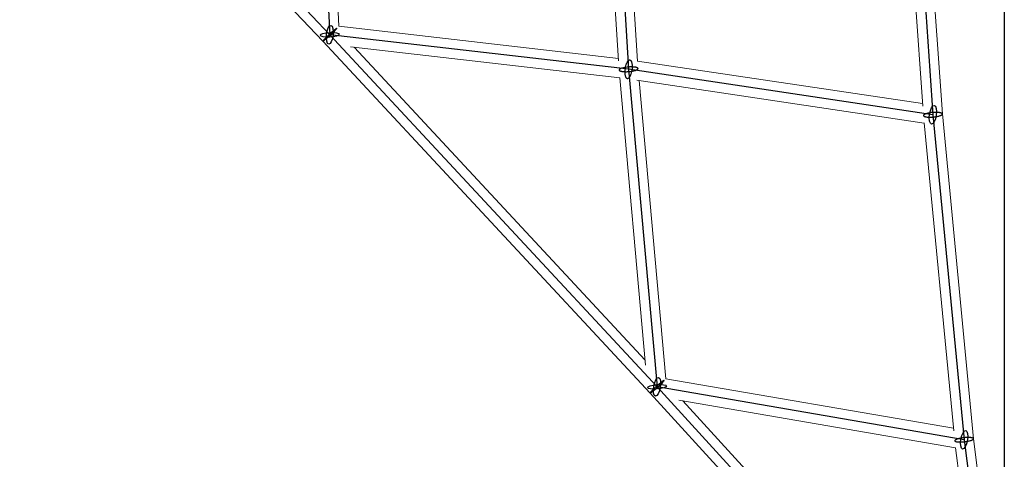
# Model space of a CAD drawing. Units: millimetres. Extents: x -4689 to 11075, y -3427 to 11323.
# Drawn here: x 2065 to 3000, y 291 to 708 of the extents above; entities that cross this region are included whole.
import ezdxf

# ---------------------------------------------------------------- set-up
doc = ezdxf.new("R2010")
doc.units = ezdxf.units.MM
doc.layers.add('TERRANOVA-4', color=7, linetype='Continuous', true_color=0xe7f0ff)

msp = doc.modelspace()

# ---------------------------------------------------------------- linework, layer by layer
at = {"layer": 'TERRANOVA-4'}
for p, q in [((3000, 3000), (3000, -80.3587516)), ((2071.4506077, 998.5701353), (2359.418271, 693.8989953)), ((2345.2794254, 982.3429084), (2359.418271, 693.8989953)), ((2624.400024, 957.9401212), (2643.1986422, 661.1496993)), ((2910.9471246, 925.143279), (2932.1907242, 617.9955963)), ((2643.1986422, 661.1496993), (2359.418271, 693.8989953)), ((2359.418271, 693.8989953), (2670.2139147, 359.7519634)), ((2643.1986422, 661.1496993), (2670.2139147, 359.7519634)), ((2932.1907242, 617.9955963), (2643.1986422, 661.1496993)), ((2932.1907242, 617.9955963), (2961.8891846, 309.4673097)), ((2670.2139147, 359.7519634), (3000, 0)), ((2961.8891846, 309.4673097), (2670.2139147, 359.7519634)), ((2961.8891846, 309.4673097), (3000, 0))]:
    msp.add_line(p, q, dxfattribs=at)
at = {"layer": 'TERRANOVA-4', "linetype": 'Continuous', "lineweight": 0}
for p, q in [((2064.940401, 992.3557018), (2352.8527688, 687.7430647)), ((2354.7737607, 972.4785129), (2368.0337259, 701.964473)), ((2615.9044572, 949.6914453), (2633.6674051, 669.2520659)), ((2634.061883, 947.7755117), (2651.7209057, 668.976891)), ((2902.4819224, 917.1001113), (2922.5965269, 626.2758493)), ((2919.9341498, 925.6417405), (2941.1613933, 618.7305407)), ((2368.0016312, 701.9681768), (2633.5361364, 671.3245208)), ((2352.8526549, 687.7431872), (2663.6016651, 353.6462926)), ((2379.1274902, 682.5647463), (2634.8886561, 653.0489694)), ((2382.6273472, 682.1608499), (2658.9033825, 385.1270302)), ((2651.6857563, 668.9821397), (2922.4391298, 628.5515546)), ((2634.8840493, 653.1003657), (2659.3344477, 380.3178223)), ((2651.0014677, 650.8847434), (2923.9059722, 610.132938)), ((2653.1840178, 650.5588314), (2678.5603714, 367.4458067)), ((2941.160919, 618.7373975), (2970.8368322, 310.4433477)), ((2923.9008795, 610.1858441), (2952.019496, 318.0700763)), ((2678.51649, 367.4533718), (2951.8010675, 320.3392633)), ((2663.6015093, 353.6464626), (2923.5148384, 70.1162148)), ((2690.9000441, 347.0529185), (2953.7735912, 301.7336658)), ((2694.6585085, 346.4049613), (2937.4585656, 81.5429761)), ((2970.8363197, 310.4486718), (2997.0440848, 97.6364692)), ((2953.7658994, 301.7961248), (2979.1606813, 95.5855057))]:
    msp.add_line(p, q, dxfattribs=at)
at = {"layer": 'TERRANOVA-4'}
for points in [[(2353.6618516, 688.142576, -0.0179005936), (2353.2558492, 687.8775703, -0.0268037037), (2353.0592775, 687.7734788, -0.0662569262), (2352.9242888, 687.7287092, -0.2492440971), (2352.8521903, 687.743695, -0.2400424055), (2352.8436802, 687.8182911, -0.0642119662), (2352.898841, 687.951775, -0.0262525898), (2353.0171385, 688.1428541, -0.0199813881), (2353.3102952, 688.5332676, -0.0183140747), (2354.4949605, 689.8790361, -0.0273483009), (2363.5569945, 698.3976225, -0.0167880305), (2365.1746903, 699.6554146)], [(2353.6618516, 688.142576, -0.0179005936), (2353.2558492, 687.8775703, -0.0268037037), (2353.0592775, 687.7734788, -0.0662569262), (2352.9242888, 687.7287092, -0.2492440971), (2352.8521903, 687.743695, -0.2400424055), (2352.8436802, 687.8182911, -0.0642119662), (2352.898841, 687.951775, -0.0262525898), (2353.0171385, 688.1428541, -0.0199813881), (2353.3102952, 688.5332676, -0.0183140747), (2354.4949605, 689.8790361, -0.0273483009), (2363.5569945, 698.3976225, -0.0167880305), (2365.1746903, 699.6554146)], [(2365.1746903, 699.6554146, -0.0179005936), (2365.5806928, 699.9204204, -0.0268037037), (2365.7772644, 700.0245118, -0.0662569262), (2365.9122532, 700.0692814, -0.2492440971), (2365.9843517, 700.0542956, -0.2400424055), (2365.9928617, 699.9796995, -0.0642119662), (2365.9377009, 699.8462156, -0.0262525898), (2365.8194035, 699.6551365, -0.0199813881), (2365.5262468, 699.2647231, -0.0183140747), (2364.3415815, 697.9189545, -0.0273483009), (2355.2795475, 689.4003681, -0.0167880305), (2353.6618516, 688.142576)], [(2365.1746903, 699.6554146, -0.0179005936), (2365.5806928, 699.9204204, -0.0268037037), (2365.7772644, 700.0245118, -0.0662569262), (2365.9122532, 700.0692814, -0.2492440971), (2365.9843517, 700.0542956, -0.2400424055), (2365.9928617, 699.9796995, -0.0642119662), (2365.9377009, 699.8462156, -0.0262525898), (2365.8194035, 699.6551365, -0.0199813881), (2365.5262468, 699.2647231, -0.0183140747), (2364.3415815, 697.9189545, -0.0273483009), (2355.2795475, 689.4003681, -0.0167880305), (2353.6618516, 688.142576)], [(2640.3614161, 663.1826, -0.0280365075), (2640.9788097, 665.6003, -0.0289843709), (2641.639567, 667.3351219, -0.022482287), (2642.0828507, 668.206828, -0.0289853379), (2642.5498715, 668.9284019, -0.0394685367), (2643.0306942, 669.484493, -0.0363373805), (2643.3538646, 669.7572904, -0.0463879271), (2643.6755658, 669.9486224, -0.0578623047), (2643.9927533, 670.0566782, -0.1748328977), (2644.7464556, 669.9577367, -0.0579458645), (2645.0247391, 669.7715111, -0.0464700494), (2645.2857398, 669.5036855, -0.0364033137), (2645.5269873, 669.1567946, -0.0286650841), (2645.7461986, 668.7341217, -0.0229961853), (2645.9412988, 668.2396669, -0.0277157028), (2646.1847686, 667.3738058, -0.0216858399), (2646.3647119, 666.3755341, -0.0228789058), (2646.4994065, 664.8755893, -0.0325170362), (2646.4347453, 661.9492214, -0.0277989485), (2646.0358683, 659.1167986)], [(2640.3614161, 663.1826, -0.0280365075), (2640.9788097, 665.6003, -0.0289843709), (2641.639567, 667.3351219, -0.022482287), (2642.0828507, 668.206828, -0.0289853379), (2642.5498715, 668.9284019, -0.0394685367), (2643.0306942, 669.484493, -0.0363373805), (2643.3538646, 669.7572904, -0.0463879271), (2643.6755658, 669.9486224, -0.0578623047), (2643.9927533, 670.0566782, -0.1748328977), (2644.7464556, 669.9577367, -0.0579458645), (2645.0247391, 669.7715111, -0.0464700494), (2645.2857398, 669.5036855, -0.0364033137), (2645.5269873, 669.1567946, -0.0286650841), (2645.7461986, 668.7341217, -0.0229961853), (2645.9412988, 668.2396669, -0.0277157028), (2646.1847686, 667.3738058, -0.0216858399), (2646.3647119, 666.3755341, -0.0228789058), (2646.4994065, 664.8755893, -0.0325170362), (2646.4347453, 661.9492214, -0.0277989485), (2646.0358683, 659.1167986)], [(2649.6213747, 663.1175941, 0.0245408387), (2647.8868367, 663.3247095, 0.0302601673), (2644.1252178, 663.3592007, 0.0333506321), (2639.3602574, 662.8202895, 0.0246269863), (2637.1509303, 662.3055503, 0.0239405283), (2635.9628577, 661.9027973, 0.0255334121), (2635.2557412, 661.5804526, 0.0389652375), (2634.723961, 661.2485992, 0.0418425212), (2634.4728144, 661.0256948, 0.0616683725), (2634.3073641, 660.8040082, 0.087692434), (2634.2292347, 660.5857166, 0.1557649358), (2634.2772097, 660.2693202, 0.0782404728), (2634.4188475, 660.0687709, 0.0536269294), (2634.6467115, 659.8788373, 0.03664278), (2634.9585639, 659.7013848, 0.0260620357), (2635.3513418, 659.5381562, 0.0282417595), (2636.083598, 659.3234477, 0.0162820521), (2636.7759097, 659.1818046)], [(2649.6213747, 663.1175941, 0.0245408387), (2647.8868367, 663.3247095, 0.0302601673), (2644.1252178, 663.3592007, 0.0333506321), (2639.3602574, 662.8202895, 0.0246269863), (2637.1509303, 662.3055503, 0.0239405283), (2635.9628577, 661.9027973, 0.0255334121), (2635.2557412, 661.5804526, 0.0389652375), (2634.723961, 661.2485992, 0.0418425212), (2634.4728144, 661.0256948, 0.0616683725), (2634.3073641, 660.8040082, 0.087692434), (2634.2292347, 660.5857166, 0.1557649358), (2634.2772097, 660.2693202, 0.0782404728), (2634.4188475, 660.0687709, 0.0536269294), (2634.6467115, 659.8788373, 0.03664278), (2634.9585639, 659.7013848, 0.0260620357), (2635.3513418, 659.5381562, 0.0282417595), (2636.083598, 659.3234477, 0.0162820521), (2636.7759097, 659.1818046)], [(2636.7759097, 659.1818046, 0.0245408387), (2638.5104477, 658.9746892, 0.0302601673), (2642.2720666, 658.9401979, 0.0333506321), (2647.037027, 659.4791091, 0.0246269863), (2649.2463541, 659.9938483, 0.0239405283), (2650.4344267, 660.3966013, 0.0255334121), (2651.1415432, 660.718946, 0.0389652375), (2651.6733234, 661.0507994, 0.0418425212), (2651.92447, 661.2737039, 0.0616683725), (2652.0899203, 661.4953905, 0.087692434), (2652.1680496, 661.7136821, 0.1557649358), (2652.1200747, 662.0300784, 0.0782404728), (2651.9784369, 662.2306278, 0.0536269294), (2651.7505728, 662.4205613, 0.03664278), (2651.4387205, 662.5980138, 0.0260620357), (2651.0459426, 662.7612424, 0.0282417595), (2650.3136864, 662.975951, 0.0162820521), (2649.6213747, 663.1175941)], [(2636.7759097, 659.1818046, 0.0245408387), (2638.5104477, 658.9746892, 0.0302601673), (2642.2720666, 658.9401979, 0.0333506321), (2647.037027, 659.4791091, 0.0246269863), (2649.2463541, 659.9938483, 0.0239405283), (2650.4344267, 660.3966013, 0.0255334121), (2651.1415432, 660.718946, 0.0389652375), (2651.6733234, 661.0507994, 0.0418425212), (2651.92447, 661.2737039, 0.0616683725), (2652.0899203, 661.4953905, 0.087692434), (2652.1680496, 661.7136821, 0.1557649358), (2652.1200747, 662.0300784, 0.0782404728), (2651.9784369, 662.2306278, 0.0536269294), (2651.7505728, 662.4205613, 0.03664278), (2651.4387205, 662.5980138, 0.0260620357), (2651.0459426, 662.7612424, 0.0282417595), (2650.3136864, 662.975951, 0.0162820521), (2649.6213747, 663.1175941)], [(2646.0358683, 659.1167986, -0.0280365075), (2645.4184747, 656.6990987, -0.0289843709), (2644.7577174, 654.9642767, -0.022482287), (2644.3144337, 654.0925707, -0.0289853379), (2643.8474128, 653.3709968, -0.0394685367), (2643.3665902, 652.8149057, -0.0363373805), (2643.0434198, 652.5421082, -0.0463879271), (2642.7217186, 652.3507762, -0.0578623047), (2642.4045311, 652.2427205, -0.1748328977), (2641.6508288, 652.341662, -0.0579458645), (2641.3725453, 652.5278876, -0.0464700494), (2641.1115446, 652.7957132, -0.0364033137), (2640.870297, 653.142604, -0.0286650841), (2640.6510858, 653.565277, -0.0229961853), (2640.4559856, 654.0597317, -0.0277157028), (2640.2125158, 654.9255929, -0.0216858399), (2640.0325725, 655.9238645, -0.0228789058), (2639.8978779, 657.4238094, -0.0325170362), (2639.9625391, 660.3501773, -0.0277989485), (2640.3614161, 663.1826)], [(2646.0358683, 659.1167986, -0.0280365075), (2645.4184747, 656.6990987, -0.0289843709), (2644.7577174, 654.9642767, -0.022482287), (2644.3144337, 654.0925707, -0.0289853379), (2643.8474128, 653.3709968, -0.0394685367), (2643.3665902, 652.8149057, -0.0363373805), (2643.0434198, 652.5421082, -0.0463879271), (2642.7217186, 652.3507762, -0.0578623047), (2642.4045311, 652.2427205, -0.1748328977), (2641.6508288, 652.341662, -0.0579458645), (2641.3725453, 652.5278876, -0.0464700494), (2641.1115446, 652.7957132, -0.0364033137), (2640.870297, 653.142604, -0.0286650841), (2640.6510858, 653.565277, -0.0229961853), (2640.4559856, 654.0597317, -0.0277157028), (2640.2125158, 654.9255929, -0.0216858399), (2640.0325725, 655.9238645, -0.0228789058), (2639.8978779, 657.4238094, -0.0325170362), (2639.9625391, 660.3501773, -0.0277989485), (2640.3614161, 663.1826)], [(2938.5546852, 620.0080575, 0.0242192007), (2936.8087629, 620.1998982, 0.030046027), (2933.0377683, 620.2030877, 0.0333538644), (2928.2824307, 619.6270879, 0.0197684024), (2926.4206689, 619.1928782, 0.0221185564), (2925.1803773, 618.7913866, 0.0230188603), (2924.4281704, 618.4688905, 0.0341599065), (2923.8473159, 618.1359469, 0.0357284709), (2923.561772, 617.911805, 0.052219822), (2923.3609715, 617.688486, 0.0764870811), (2923.2468864, 617.4681831, 0.2082577073), (2923.2824815, 617.0452289, 0.0762990953), (2923.4318121, 616.8467313, 0.0520772005), (2923.6671624, 616.6595165, 0.0356385445), (2923.9862211, 616.4854231, 0.0254266813), (2924.3858548, 616.3261609, 0.027651422), (2925.127591, 616.1184538, 0.0160053191), (2925.8267632, 615.9831351)], [(2938.5546852, 620.0080575, 0.0242192007), (2936.8087629, 620.1998982, 0.030046027), (2933.0377683, 620.2030877, 0.0333538644), (2928.2824307, 619.6270879, 0.0197684024), (2926.4206689, 619.1928782, 0.0221185564), (2925.1803773, 618.7913866, 0.0230188603), (2924.4281704, 618.4688905, 0.0341599065), (2923.8473159, 618.1359469, 0.0357284709), (2923.561772, 617.911805, 0.052219822), (2923.3609715, 617.688486, 0.0764870811), (2923.2468864, 617.4681831, 0.2082577073), (2923.2824815, 617.0452289, 0.0762990953), (2923.4318121, 616.8467313, 0.0520772005), (2923.6671624, 616.6595165, 0.0356385445), (2923.9862211, 616.4854231, 0.0254266813), (2924.3858548, 616.3261609, 0.027651422), (2925.127591, 616.1184538, 0.0160053191), (2925.8267632, 615.9831351)], [(2925.8267632, 615.9831351, 0.0242192007), (2927.5726855, 615.7912944, 0.030046027), (2931.3436801, 615.7881049, 0.0333538644), (2936.0990177, 616.3641047, 0.0197684024), (2937.9607795, 616.7983144, 0.0221185564), (2939.2010711, 617.199806, 0.0230188603), (2939.953278, 617.5223021, 0.0341599065), (2940.5341325, 617.8552457, 0.0357284709), (2940.8196764, 618.0793876, 0.052219822), (2941.0204769, 618.3027066, 0.0764870811), (2941.134562, 618.5230095, 0.2082577073), (2941.0989669, 618.9459637, 0.0762990953), (2940.9496363, 619.1444613, 0.0520772005), (2940.714286, 619.3316761, 0.0356385445), (2940.3952272, 619.5057694, 0.0254266813), (2939.9955935, 619.6650317, 0.027651422), (2939.2538574, 619.8727388, 0.0160053191), (2938.5546852, 620.0080575)], [(2925.8267632, 615.9831351, 0.0242192007), (2927.5726855, 615.7912944, 0.030046027), (2931.3436801, 615.7881049, 0.0333538644), (2936.0990177, 616.3641047, 0.0197684024), (2937.9607795, 616.7983144, 0.0221185564), (2939.2010711, 617.199806, 0.0230188603), (2939.953278, 617.5223021, 0.0341599065), (2940.5341325, 617.8552457, 0.0357284709), (2940.8196764, 618.0793876, 0.052219822), (2941.0204769, 618.3027066, 0.0764870811), (2941.134562, 618.5230095, 0.2082577073), (2941.0989669, 618.9459637, 0.0762990953), (2940.9496363, 619.1444613, 0.0520772005), (2940.714286, 619.3316761, 0.0356385445), (2940.3952272, 619.5057694, 0.0254266813), (2939.9955935, 619.6650317, 0.027651422), (2939.2538574, 619.8727388, 0.0160053191), (2938.5546852, 620.0080575)], [(2664.4574953, 353.9955441, -0.0217244935), (2664.0354906, 353.7477243, -0.0317990392), (2663.8284279, 353.6549098, -0.0742429397), (2663.6832089, 353.6211455, -0.2236680315), (2663.6012398, 353.6467583, -0.2199841581), (2663.5833147, 353.7315002, -0.072989147), (2663.629607, 353.8745504, -0.031422013), (2663.7396686, 354.0745234, -0.0243357715), (2664.0218298, 354.4768305, -0.0185246167), (2664.7872811, 355.3970698, -0.0174571694), (2667.5287512, 358.2443256, -0.0216653508), (2673.7799191, 363.8681632, -0.0187978533), (2675.6526152, 365.2965567, -0.0084749855), (2675.970334, 365.5083828)], [(2664.4574953, 353.9955441, -0.0217244935), (2664.0354906, 353.7477243, -0.0317990392), (2663.8284279, 353.6549098, -0.0742429397), (2663.6832089, 353.6211455, -0.2236680315), (2663.6012398, 353.6467583, -0.2199841581), (2663.5833147, 353.7315002, -0.072989147), (2663.629607, 353.8745504, -0.031422013), (2663.7396686, 354.0745234, -0.0243357715), (2664.0218298, 354.4768305, -0.0185246167), (2664.7872811, 355.3970698, -0.0174571694), (2667.5287512, 358.2443256, -0.0216653508), (2673.7799191, 363.8681632, -0.0187978533), (2675.6526152, 365.2965567, -0.0084749855), (2675.970334, 365.5083828)], [(2675.970334, 365.5083828, -0.0217244935), (2676.3923388, 365.7562026, -0.0317990392), (2676.5994014, 365.849017, -0.0742429397), (2676.7446205, 365.8827813, -0.2236680315), (2676.8265896, 365.8571685, -0.2199841581), (2676.8445147, 365.7724266, -0.072989147), (2676.7982223, 365.6293765, -0.031422013), (2676.6881608, 365.4294034, -0.0243357715), (2676.4059995, 365.0270963, -0.0185246167), (2675.6405483, 364.1068571, -0.0174571694), (2672.8990782, 361.2596013, -0.0216653508), (2666.6479103, 355.6357637, -0.0187978533), (2664.7752142, 354.2073701, -0.0084749855), (2664.4574953, 353.9955441)], [(2675.970334, 365.5083828, -0.0217244935), (2676.3923388, 365.7562026, -0.0317990392), (2676.5994014, 365.849017, -0.0742429397), (2676.7446205, 365.8827813, -0.2236680315), (2676.8265896, 365.8571685, -0.2199841581), (2676.8445147, 365.7724266, -0.072989147), (2676.7982223, 365.6293765, -0.031422013), (2676.6881608, 365.4294034, -0.0243357715), (2676.4059995, 365.0270963, -0.0185246167), (2675.6405483, 364.1068571, -0.0174571694), (2672.8990782, 361.2596013, -0.0216653508), (2666.6479103, 355.6357637, -0.0187978533), (2664.7752142, 354.2073701, -0.0084749855), (2664.4574953, 353.9955441)], [(2968.2531456, 311.4797709, 0.0218826286), (2966.5151631, 311.590579, 0.026830204), (2962.7570202, 311.4635794, 0.0295659068), (2958.0116909, 310.7866439, 0.0219639407), (2955.8183133, 310.2381495, 0.021550844), (2954.6420521, 309.8316202, 0.023265009), (2953.9440821, 309.5164576, 0.0362720624), (2953.4214682, 309.2002104, 0.0404626491), (2953.1763428, 308.9922268, 0.0626237543), (2953.016772, 308.7889082, 0.0951340349), (2952.9443228, 308.5922511, 0.175707112), (2953.0003222, 308.3139573, 0.0820200836), (2953.1469027, 308.1422127, 0.0528049382), (2953.379327, 307.9834797, 0.0346548672), (2953.6953127, 307.839317, 0.0240648599), (2954.0917572, 307.7111401, 0.025670139), (2954.8285615, 307.5515556, 0.0146731161), (2955.5252236, 307.4548486)], [(2968.2531456, 311.4797709, 0.0218826286), (2966.5151631, 311.590579, 0.026830204), (2962.7570202, 311.4635794, 0.0295659068), (2958.0116909, 310.7866439, 0.0219639407), (2955.8183133, 310.2381495, 0.021550844), (2954.6420521, 309.8316202, 0.023265009), (2953.9440821, 309.5164576, 0.0362720624), (2953.4214682, 309.2002104, 0.0404626491), (2953.1763428, 308.9922268, 0.0626237543), (2953.016772, 308.7889082, 0.0951340349), (2952.9443228, 308.5922511, 0.175707112), (2953.0003222, 308.3139573, 0.0820200836), (2953.1469027, 308.1422127, 0.0528049382), (2953.379327, 307.9834797, 0.0346548672), (2953.6953127, 307.839317, 0.0240648599), (2954.0917572, 307.7111401, 0.025670139), (2954.8285615, 307.5515556, 0.0146731161), (2955.5252236, 307.4548486)], [(2955.5252236, 307.4548486, 0.0218826286), (2957.2632061, 307.3440405, 0.026830204), (2961.021349, 307.4710401, 0.0295659068), (2965.7666784, 308.1479756, 0.0219639407), (2967.960056, 308.69647, 0.021550844), (2969.1363171, 309.1029993, 0.023265009), (2969.8342872, 309.4181618, 0.0362720624), (2970.356901, 309.7344091, 0.0404626491), (2970.6020264, 309.9423927, 0.0626237543), (2970.7615972, 310.1457113, 0.0951340349), (2970.8340465, 310.3423684, 0.175707112), (2970.7780471, 310.6206622, 0.0820200836), (2970.6314665, 310.7924068, 0.0528049382), (2970.3990423, 310.9511398, 0.0346548672), (2970.0830565, 311.0953025, 0.0240648599), (2969.6866121, 311.2234794, 0.025670139), (2968.9498077, 311.3830639, 0.0146731161), (2968.2531456, 311.4797709)], [(2955.5252236, 307.4548486, 0.0218826286), (2957.2632061, 307.3440405, 0.026830204), (2961.021349, 307.4710401, 0.0295659068), (2965.7666784, 308.1479756, 0.0219639407), (2967.960056, 308.69647, 0.021550844), (2969.1363171, 309.1029993, 0.023265009), (2969.8342872, 309.4181618, 0.0362720624), (2970.356901, 309.7344091, 0.0404626491), (2970.6020264, 309.9423927, 0.0626237543), (2970.7615972, 310.1457113, 0.0951340349), (2970.8340465, 310.3423684, 0.175707112), (2970.7780471, 310.6206622, 0.0820200836), (2970.6314665, 310.7924068, 0.0528049382), (2970.3990423, 310.9511398, 0.0346548672), (2970.0830565, 311.0953025, 0.0240648599), (2969.6866121, 311.2234794, 0.025670139), (2968.9498077, 311.3830639, 0.0146731161), (2968.2531456, 311.4797709)]]:
    msp.add_lwpolyline(points, format="xyb", dxfattribs=at)
for centre, major_axis, ratio in [((2359.418271, 693.8989953), (1.0317851, 8.940661), 0.3452364041), ((2359.418271, 693.8989953), (1.0317851, 8.940661), 0.3452364041), ((2359.418271, 693.8989953), (8.9892072, 0.4406299), 0.2548880734), ((2359.418271, 693.8989953), (8.9892072, 0.4406299), 0.2548880734), ((2932.1907242, 617.9955963), (1.3291985, 8.901305), 0.3506768765), ((2932.1907242, 617.9955963), (1.3291985, 8.901305), 0.3506768765), ((2670.2139147, 359.7519634), (1.5290386, 8.8691624), 0.342594828), ((2670.2139147, 359.7519634), (1.5290386, 8.8691624), 0.342594828), ((2670.2139147, 359.7519634), (8.9640628, 0.8034785), 0.2255417582), ((2670.2139147, 359.7519634), (8.9640628, 0.8034785), 0.2255417582), ((2961.8891846, 309.4673097), (1.5290386, 8.8691624), 0.342594828), ((2961.8891846, 309.4673097), (1.5290386, 8.8691624), 0.342594828)]:
    msp.add_ellipse(centre, major_axis=major_axis, ratio=ratio, dxfattribs=at)
at = {"layer": 'TERRANOVA-4', "linetype": 'Continuous', "lineweight": 0}
for centre, major_axis, ratio, start_param, end_param in [((2359.418271, 693.8989953), (-6.565502, -6.1559303), 0.068099932, 5.1521138501, 6.2829124411), ((2359.418271, 693.8989953), (-6.565502, -6.1559303), 0.068099932, 5.1521138501, 6.2829124411), ((2643.1986422, 661.1496993), (8.9745209, 0.6863118), 0.2386803887, 4.3156964328, 4.3160033202), ((2643.1986422, 661.1496993), (8.9745209, 0.6863118), 0.2386803887, 4.3156964328, 4.3160033202), ((2932.1907242, 617.9955963), (8.9701488, 0.7417974), 0.2382186744, 4.2993621348, 6.2799800521), ((2932.1907242, 617.9955963), (8.9701488, 0.7417974), 0.2382186744, 4.2993621348, 6.2799800521), ((2670.2139147, 359.7519634), (-6.6122493, -6.1056705), 0.0841269393, 5.1531379505, 6.2828807888), ((2670.2139147, 359.7519634), (-6.6122493, -6.1056705), 0.0841269393, 5.1531379505, 6.2828807888), ((2961.8891846, 309.4673097), (8.9470997, 0.9813582), 0.2114831454, 4.297434183, 6.2803755993), ((2961.8891846, 309.4673097), (8.9470997, 0.9813582), 0.2114831454, 4.297434183, 6.2803755993)]:
    msp.add_ellipse(centre, major_axis=major_axis, ratio=ratio, start_param=start_param, end_param=end_param, dxfattribs=at)

doc.saveas('drawing.dxf')
